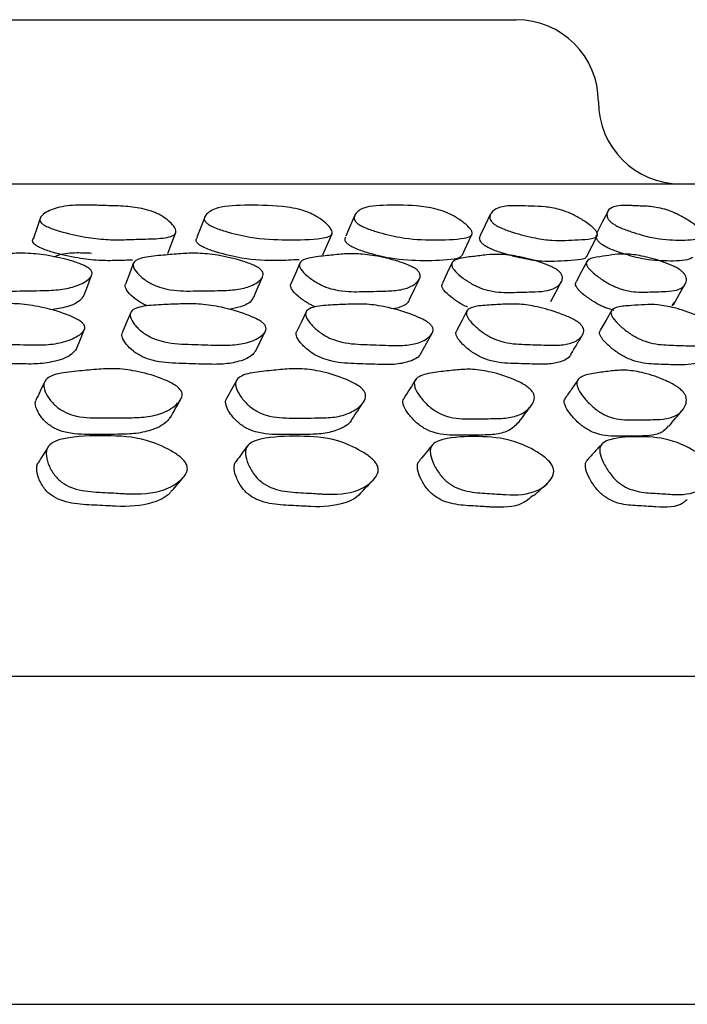
# Model space of a CAD drawing. Units: millimetres. Extents: x 9 to 541, y 53 to 593.
# Drawn here: x 524 to 532, y 280 to 292 of the extents above; entities that cross this region are included whole.
import ezdxf

# ---------------------------------------------------------------- set-up
doc = ezdxf.new("R2010")
doc.units = ezdxf.units.MM

msp = doc.modelspace()

# ---------------------------------------------------------------- linework, layer by layer
at = {"color": 7, "linetype": 'Continuous', "lineweight": 25}
for p, q in [((491.906, 291.525), (529.906, 291.525)), ((524.11, 289.12), (524.106, 289.109)), ((530.76, 288.633), (530.891, 288.888)), ((531.824, 288.079), (531.8, 288.036)), ((480.906, 283.525), (540.906, 283.525)), ((480.906, 279.525), (540.906, 279.525))]:
    msp.add_line(p, q, dxfattribs=at)
at = {"color": 7, "linetype": 'Continuous', "lineweight": 25, "flags": 128}
for points in [[(524.101, 289.094), (524.067, 288.992), (524.024, 288.864)], [(526.114, 289.131), (526.064, 289.003), (526.014, 288.874)], [(527.938, 289.142), (527.882, 289.013), (527.827, 288.885)], [(529.589, 289.15), (529.528, 289.021), (529.467, 288.893)], [(531.02, 289.185), (530.954, 289.057), (530.889, 288.929)], [(525.659, 288.677), (525.708, 288.804), (525.756, 288.932)], [(527.55, 288.661), (527.605, 288.788), (527.66, 288.916)], [(529.245, 288.65), (529.305, 288.778), (529.365, 288.906)], [(525.238, 288.552), (525.191, 288.426), (525.143, 288.3)], [(527.268, 288.558), (527.214, 288.432), (527.16, 288.306)], [(529.125, 288.565), (529.065, 288.439), (529.005, 288.312)], [(530.768, 288.583), (530.702, 288.457), (530.637, 288.331)], [(524.632, 288.15), (524.679, 288.274), (524.725, 288.399)], [(526.704, 288.136), (526.758, 288.261), (526.811, 288.385)], [(528.606, 288.116), (528.666, 288.24), (528.725, 288.364)], [(530.327, 288.089), (530.393, 288.213), (530.458, 288.337)], [(531.82, 288.05), (531.89, 288.174), (531.961, 288.297)], [(525.203, 287.949), (525.153, 287.828), (525.103, 287.707)], [(527.344, 287.964), (527.287, 287.843), (527.229, 287.721)], [(529.305, 287.977), (529.241, 287.855), (529.177, 287.734)], [(531.07, 287.984), (531, 287.862), (530.929, 287.741)], [(524.537, 287.495), (524.586, 287.613), (524.635, 287.731)], [(526.728, 287.48), (526.784, 287.597), (526.841, 287.715)]]:
    msp.add_lwpolyline(points, dxfattribs=at)
at = {"color": 7, "linetype": 'Continuous', "lineweight": 25}
for centre, start, end in [((529.906, 290.525), 0, 90), ((531.906, 290.525), 180, 270)]:
    msp.add_arc(centre, 1, start, end, dxfattribs=at)
for points, knots in [([(488.681, 289.525), (488.692, 289.525), (488.716, 289.525), (488.952, 289.525), (489.339, 289.525), (489.879, 289.525), (490.562, 289.525), (491.397, 289.525), (492.373, 289.525), (493.47, 289.525), (494.689, 289.525), (496.035, 289.525), (497.49, 289.525), (499.031, 289.525), (500.659, 289.525), (502.378, 289.525), (504.153, 289.525), (505.952, 289.525), (507.777, 289.525), (509.64, 289.525), (511.52, 289.525), (513.386, 289.525), (515.242, 289.525), (517.086, 289.525), (518.876, 289.525), (520.585, 289.525), (522.219, 289.525), (523.79, 289.525), (525.274, 289.525), (526.649, 289.525), (527.919, 289.525), (529.08, 289.525), (530.089, 289.525), (530.94, 289.525), (531.647, 289.525), (532.228, 289.525), (532.77, 289.525), (533.123, 289.525), (533.089, 289.525), (533.078, 289.525)], [0, 0, 0, 0, 0.02512, 0.052391, 0.079662, 0.106035, 0.132408, 0.159543, 0.186679, 0.21314, 0.239602, 0.266822, 0.294042, 0.320649, 0.347255, 0.374653, 0.402051, 0.42835, 0.454649, 0.481692, 0.508733, 0.535345, 0.561957, 0.589363, 0.616769, 0.643057, 0.669346, 0.696382, 0.723417, 0.749993, 0.776569, 0.80392, 0.83127, 0.856373, 0.881475, 0.90724, 0.933006, 0.977603, 1, 1, 1, 1]), ([(524.116, 289.049), (524.11, 289.058), (524.096, 289.078), (524.102, 289.116), (524.16, 289.176), (524.277, 289.227), (524.429, 289.258), (524.57, 289.267), (524.731, 289.265), (524.926, 289.258), (525.132, 289.254), (525.329, 289.231), (525.471, 289.189), (525.55, 289.153), (525.626, 289.109), (525.703, 289.046), (525.752, 288.984), (525.76, 288.941), (525.748, 288.908), (525.696, 288.879), (525.565, 288.855), (525.363, 288.852), (525.137, 288.843), (524.908, 288.841), (524.642, 288.873), (524.397, 288.927), (524.224, 288.984), (524.147, 289.022), (524.126, 289.04), (524.116, 289.049)], [0, 0, 0, 0, 0.011319, 0.024929, 0.056965, 0.127566, 0.167844, 0.205511, 0.247034, 0.295615, 0.35773, 0.411803, 0.438826, 0.453122, 0.46797, 0.499875, 0.531193, 0.545294, 0.559333, 0.58614, 0.619793, 0.688963, 0.752576, 0.810709, 0.872173, 0.943754, 0.977138, 0.989446, 1, 1, 1, 1]), ([(526.129, 289.049), (526.121, 289.058), (526.104, 289.078), (526.101, 289.116), (526.143, 289.176), (526.291, 289.258), (526.659, 289.266), (526.985, 289.262), (527.24, 289.22), (527.348, 289.187), (527.427, 289.151), (527.507, 289.107), (527.59, 289.044), (527.648, 288.981), (527.665, 288.939), (527.66, 288.906), (527.619, 288.877), (527.445, 288.843), (527.126, 288.84), (526.735, 288.851), (526.412, 288.927), (526.241, 288.984), (526.163, 289.022), (526.139, 289.04), (526.129, 289.049)], [0, 0, 0, 0, 0.011334, 0.024954, 0.057013, 0.127717, 0.246692, 0.378986, 0.411799, 0.438869, 0.45317, 0.468001, 0.499911, 0.531282, 0.545415, 0.559471, 0.586289, 0.619945, 0.752899, 0.872034, 0.943641, 0.977087, 0.989422, 1, 1, 1, 1]), ([(527.966, 289.044), (527.957, 289.054), (527.936, 289.074), (527.925, 289.112), (527.948, 289.173), (528.061, 289.256), (528.389, 289.266), (528.681, 289.264), (528.919, 289.222), (529.024, 289.189), (529.103, 289.154), (529.185, 289.109), (529.275, 289.047), (529.342, 288.984), (529.368, 288.941), (529.372, 288.908), (529.343, 288.879), (529.196, 288.844), (528.913, 288.838), (528.559, 288.848), (528.25, 288.924), (528.083, 288.98), (528.003, 289.018), (527.978, 289.036), (527.966, 289.044)], [0, 0, 0, 0, 0.01136, 0.025, 0.057061, 0.127701, 0.246699, 0.378942, 0.411723, 0.43881, 0.453132, 0.46799, 0.49992, 0.53128, 0.545406, 0.559457, 0.586274, 0.619935, 0.752883, 0.872046, 0.943642, 0.97706, 0.989402, 1, 1, 1, 1]), ([(529.632, 289.037), (529.622, 289.046), (529.599, 289.066), (529.58, 289.105), (529.585, 289.165), (529.64, 289.216), (529.732, 289.248), (529.828, 289.258), (529.949, 289.257), (530.095, 289.251), (530.245, 289.247), (530.397, 289.225), (530.524, 289.183), (530.602, 289.148), (530.685, 289.103), (530.781, 289.041), (530.855, 288.978), (530.889, 288.935), (530.901, 288.902), (530.883, 288.873), (530.806, 288.848), (530.664, 288.844), (530.508, 288.833), (530.343, 288.831), (530.128, 288.862), (529.914, 288.916), (529.751, 288.972), (529.671, 289.01), (529.644, 289.028), (529.632, 289.037)], [0, 0, 0, 0, 0.011311, 0.024916, 0.056945, 0.127564, 0.167875, 0.205586, 0.24703, 0.300017, 0.358778, 0.411777, 0.438824, 0.453128, 0.467982, 0.499881, 0.531198, 0.545308, 0.559362, 0.586192, 0.619836, 0.688956, 0.752544, 0.810684, 0.872178, 0.943777, 0.977148, 0.989451, 1, 1, 1, 1]), ([(531.08, 289.041), (531.068, 289.05), (531.043, 289.07), (531.015, 289.109), (531.004, 289.17), (531.051, 289.251), (531.193, 289.264), (531.314, 289.259), (531.366, 289.256), (531.464, 289.252), (531.573, 289.248), (531.706, 289.219), (531.8, 289.186), (531.877, 289.151), (531.96, 289.107), (532.059, 289.044), (532.141, 288.981), (532.183, 288.938), (532.203, 288.905), (532.197, 288.876), (532.107, 288.841), (531.899, 288.836), (531.628, 288.846), (531.356, 288.921), (531.201, 288.977), (531.121, 289.015), (531.093, 289.033), (531.08, 289.041)], [0, 0, 0, 0, 0.01133, 0.024953, 0.05702, 0.127715, 0.246681, 0.256713, 0.275395, 0.310929, 0.379004, 0.411798, 0.438854, 0.453153, 0.467993, 0.49991, 0.531277, 0.545408, 0.55947, 0.586307, 0.619977, 0.752882, 0.872036, 0.943672, 0.977105, 0.989431, 1, 1, 1, 1]), ([(524.03, 288.792), (524.024, 288.801), (524.01, 288.821), (524.012, 288.847), (524.025, 288.86), (524.031, 288.866)], [0, 0, 0, 0, 0.306385, 0.674887, 1, 1, 1, 1]), ([(526.029, 288.792), (526.022, 288.801), (526.005, 288.821), (526.002, 288.85), (526.013, 288.864), (526.019, 288.872)], [0, 0, 0, 0, 0.275428, 0.606511, 1, 1, 1, 1]), ([(527.855, 288.788), (527.845, 288.797), (527.825, 288.817), (527.815, 288.849), (527.823, 288.867), (527.828, 288.878)], [0, 0, 0, 0, 0.24397, 0.536967, 1, 1, 1, 1]), ([(529.51, 288.78), (529.499, 288.79), (529.477, 288.809), (529.459, 288.847), (529.454, 288.877), (529.468, 288.89), (529.47, 288.891)], [0, 0, 0, 0, 0.18392, 0.405193, 0.926214, 1, 1, 1, 1]), ([(530.948, 288.785), (530.937, 288.794), (530.912, 288.814), (530.885, 288.852), (530.873, 288.885), (530.884, 288.9), (530.887, 288.904)], [0, 0, 0, 0, 0.164351, 0.362006, 0.827327, 1, 1, 1, 1]), ([(525.229, 288.595), (525.164, 288.593), (525.032, 288.588), (524.817, 288.586), (524.552, 288.618), (524.308, 288.672), (524.137, 288.728), (524.061, 288.766), (524.04, 288.784), (524.03, 288.792)], [0, 0, 0, 0, 0.179609, 0.372407, 0.576228, 0.813547, 0.924212, 0.965011, 1, 1, 1, 1]), ([(527.26, 288.6), (527.175, 288.595), (526.965, 288.582), (526.63, 288.597), (526.311, 288.672), (526.141, 288.728), (526.063, 288.766), (526.04, 288.784), (526.029, 288.792)], [0, 0, 0, 0, 0.24861, 0.610943, 0.828665, 0.930342, 0.96784, 1, 1, 1, 1]), ([(529.237, 288.648), (529.233, 288.641), (529.218, 288.62), (529.07, 288.592), (528.798, 288.583), (528.443, 288.594), (528.137, 288.668), (527.971, 288.724), (527.891, 288.762), (527.866, 288.78), (527.855, 288.788)], [0, 0, 0, 0, 0.036938, 0.115292, 0.424803, 0.702221, 0.868854, 0.946617, 0.975337, 1, 1, 1, 1]), ([(530.756, 288.635), (530.754, 288.631), (530.748, 288.612), (530.672, 288.595), (530.536, 288.588), (530.379, 288.579), (530.216, 288.576), (530.002, 288.608), (529.79, 288.661), (529.628, 288.716), (529.549, 288.754), (529.522, 288.772), (529.51, 288.78)], [0, 0, 0, 0, 0.023068, 0.102496, 0.265697, 0.415838, 0.553119, 0.698304, 0.867311, 0.94607, 0.975102, 1, 1, 1, 1]), ([(532.054, 288.626), (532.041, 288.619), (531.977, 288.582), (531.759, 288.583), (531.493, 288.591), (531.223, 288.665), (531.068, 288.721), (530.989, 288.759), (530.961, 288.777), (530.948, 288.785)], [0, 0, 0, 0, 0.081388, 0.402689, 0.690745, 0.863881, 0.944674, 0.974459, 1, 1, 1, 1]), ([(524.719, 288.475), (524.725, 288.466), (524.738, 288.446), (524.734, 288.404), (524.674, 288.338), (524.537, 288.271), (524.33, 288.228), (524.068, 288.222), (523.781, 288.217), (523.519, 288.216), (523.335, 288.265), (523.256, 288.3), (523.179, 288.346), (523.103, 288.412), (523.055, 288.48), (523.048, 288.527), (523.062, 288.565), (523.118, 288.602), (523.254, 288.637), (523.462, 288.653), (523.694, 288.673), (523.925, 288.684), (524.194, 288.657), (524.437, 288.604), (524.609, 288.545), (524.677, 288.509), (524.705, 288.49), (524.714, 288.48), (524.719, 288.475)], [0, 0, 0, 0, 0.010689, 0.023231, 0.057175, 0.127879, 0.188653, 0.247181, 0.330847, 0.411723, 0.438734, 0.453178, 0.467979, 0.500057, 0.531555, 0.545703, 0.559734, 0.586553, 0.620041, 0.689169, 0.752786, 0.810848, 0.872126, 0.943557, 0.975231, 0.98865, 0.994561, 1, 1, 1, 1]), ([(524.731, 288.677), (524.67, 288.679), (524.529, 288.686), (524.369, 288.672), (524.294, 288.642), (524.272, 288.633)], [0, 0, 0, 0, 0.347182, 0.810827, 1, 1, 1, 1]), ([(526.797, 288.474), (526.804, 288.465), (526.82, 288.446), (526.825, 288.403), (526.781, 288.337), (526.667, 288.27), (526.482, 288.228), (526.24, 288.222), (525.973, 288.218), (525.728, 288.217), (525.547, 288.267), (525.467, 288.302), (525.388, 288.347), (525.305, 288.413), (525.248, 288.481), (525.233, 288.528), (525.239, 288.566), (525.284, 288.603), (525.405, 288.638), (525.597, 288.653), (525.809, 288.674), (526.022, 288.684), (526.277, 288.657), (526.512, 288.604), (526.682, 288.545), (526.752, 288.509), (526.781, 288.489), (526.792, 288.479), (526.797, 288.474)], [0, 0, 0, 0, 0.010709, 0.023261, 0.057197, 0.127869, 0.188636, 0.247178, 0.330843, 0.411724, 0.438735, 0.453179, 0.467981, 0.500058, 0.531561, 0.545717, 0.55975, 0.586564, 0.620032, 0.689143, 0.752792, 0.810873, 0.872134, 0.943525, 0.975198, 0.988631, 0.994551, 1, 1, 1, 1]), ([(528.701, 288.471), (528.71, 288.461), (528.728, 288.442), (528.741, 288.399), (528.715, 288.333), (528.625, 288.265), (528.465, 288.222), (528.246, 288.215), (528.003, 288.21), (527.78, 288.208), (527.604, 288.257), (527.524, 288.292), (527.442, 288.338), (527.353, 288.404), (527.287, 288.471), (527.263, 288.519), (527.262, 288.557), (527.296, 288.594), (527.399, 288.63), (527.571, 288.646), (527.76, 288.667), (527.952, 288.678), (528.19, 288.651), (528.415, 288.599), (528.582, 288.54), (528.653, 288.505), (528.684, 288.485), (528.696, 288.475), (528.701, 288.471)], [0, 0, 0, 0, 0.010683, 0.023222, 0.057173, 0.127887, 0.188657, 0.247178, 0.33085, 0.41171, 0.438711, 0.453152, 0.467959, 0.500041, 0.531538, 0.545685, 0.559723, 0.586558, 0.620061, 0.689182, 0.75277, 0.810821, 0.87212, 0.943579, 0.975248, 0.98866, 0.994566, 1, 1, 1, 1]), ([(530.42, 288.463), (530.43, 288.454), (530.451, 288.434), (530.472, 288.391), (530.464, 288.325), (530.398, 288.257), (530.265, 288.213), (530.07, 288.206), (529.854, 288.201), (529.654, 288.199), (529.485, 288.248), (529.406, 288.283), (529.323, 288.328), (529.228, 288.394), (529.155, 288.462), (529.123, 288.51), (529.114, 288.548), (529.136, 288.585), (529.222, 288.621), (529.373, 288.637), (529.538, 288.659), (529.707, 288.67), (529.925, 288.644), (530.137, 288.591), (530.299, 288.533), (530.37, 288.497), (530.402, 288.477), (530.414, 288.468), (530.42, 288.463)], [0, 0, 0, 0, 0.010686, 0.023227, 0.057175, 0.127892, 0.188666, 0.247186, 0.330849, 0.411718, 0.438723, 0.453165, 0.467969, 0.500053, 0.531554, 0.545703, 0.559738, 0.586564, 0.620062, 0.689186, 0.752785, 0.810838, 0.872124, 0.943569, 0.975241, 0.988656, 0.994564, 1, 1, 1, 1]), ([(531.912, 288.467), (531.923, 288.458), (531.946, 288.438), (531.975, 288.396), (531.985, 288.329), (531.946, 288.261), (531.841, 288.218), (531.673, 288.21), (531.485, 288.205), (531.31, 288.203), (531.151, 288.251), (531.073, 288.286), (530.989, 288.332), (530.891, 288.398), (530.811, 288.466), (530.772, 288.514), (530.754, 288.552), (530.765, 288.589), (530.831, 288.625), (530.959, 288.641), (531.098, 288.663), (531.242, 288.674), (531.438, 288.648), (531.635, 288.596), (531.789, 288.537), (531.86, 288.502), (531.893, 288.482), (531.906, 288.472), (531.912, 288.467)], [0, 0, 0, 0, 0.010695, 0.023238, 0.057173, 0.127889, 0.188674, 0.247195, 0.330851, 0.41174, 0.438746, 0.453186, 0.467983, 0.500058, 0.53157, 0.545729, 0.559768, 0.586588, 0.620066, 0.689171, 0.752797, 0.810869, 0.872135, 0.943544, 0.97522, 0.988645, 0.994558, 1, 1, 1, 1]), ([(525.412, 288.036), (525.398, 288.042), (525.363, 288.057), (525.291, 288.099), (525.208, 288.164), (525.153, 288.23), (525.137, 288.276), (525.142, 288.292), (525.144, 288.3)], [0, 0, 0, 0, 0.088422, 0.218144, 0.498924, 0.774819, 0.898982, 1, 1, 1, 1]), ([(527.458, 288.025), (527.443, 288.031), (527.407, 288.046), (527.331, 288.089), (527.243, 288.154), (527.177, 288.221), (527.156, 288.268), (527.151, 288.293), (527.16, 288.302), (527.163, 288.305)], [0, 0, 0, 0, 0.088607, 0.208608, 0.468304, 0.723371, 0.838118, 0.952164, 1, 1, 1, 1]), ([(529.313, 288.022), (529.303, 288.026), (529.272, 288.039), (529.199, 288.08), (529.106, 288.145), (529.033, 288.212), (529.003, 288.259), (528.993, 288.29), (529.004, 288.303), (529.009, 288.31)], [0, 0, 0, 0, 0.058546, 0.172768, 0.419999, 0.662847, 0.772095, 0.880648, 1, 1, 1, 1]), ([(531.099, 287.98), (531.066, 287.99), (531.014, 288.004), (530.937, 288.039), (530.855, 288.083), (530.757, 288.149), (530.678, 288.215), (530.64, 288.263), (530.622, 288.301), (530.631, 288.319), (530.637, 288.331)], [0, 0, 0, 0, 0.154906, 0.237524, 0.322035, 0.505005, 0.684829, 0.765761, 0.846132, 1, 1, 1, 1]), ([(524.627, 288.152), (524.618, 288.138), (524.58, 288.082), (524.445, 288.022), (524.3, 287.998), (524.233, 287.987)], [0, 0, 0, 0, 0.149896, 0.6094055, 1, 1, 1, 1]), ([(526.699, 288.138), (526.695, 288.129), (526.671, 288.078), (526.569, 288.025), (526.45, 288.003), (526.401, 287.994)], [0, 0, 0, 0, 0.116365, 0.637269, 1, 1, 1, 1]), ([(524.639, 287.807), (524.643, 287.797), (524.653, 287.775), (524.641, 287.73), (524.564, 287.661), (524.408, 287.594), (524.182, 287.557), (523.907, 287.563), (523.605, 287.571), (523.332, 287.582), (523.149, 287.644), (523.074, 287.686), (523.003, 287.738), (522.937, 287.813), (522.9, 287.887), (522.902, 287.938), (522.924, 287.978), (522.989, 288.014), (523.138, 288.046), (523.357, 288.054), (523.603, 288.066), (523.848, 288.066), (524.125, 288.025), (524.37, 287.958), (524.537, 287.887), (524.61, 287.842), (524.63, 287.818), (524.639, 287.807)], [0, 0, 0, 0, 0.010788, 0.023403, 0.057397, 0.128008, 0.18865, 0.247087, 0.330615, 0.411349, 0.438367, 0.452855, 0.467757, 0.500049, 0.531742, 0.545969, 0.560069, 0.586936, 0.620385, 0.689298, 0.752739, 0.810696, 0.871943, 0.943389, 0.975122, 0.988614, 1, 1, 1, 1]), ([(526.84, 287.804), (526.846, 287.794), (526.859, 287.772), (526.855, 287.727), (526.794, 287.658), (526.659, 287.59), (526.454, 287.554), (526.196, 287.559), (525.913, 287.568), (525.655, 287.579), (525.474, 287.641), (525.398, 287.682), (525.323, 287.735), (525.249, 287.81), (525.204, 287.884), (525.197, 287.935), (525.212, 287.975), (525.266, 288.011), (525.4, 288.043), (525.605, 288.051), (525.833, 288.063), (526.061, 288.063), (526.326, 288.023), (526.566, 287.955), (526.733, 287.884), (526.808, 287.839), (526.83, 287.815), (526.84, 287.804)], [0, 0, 0, 0, 0.010793, 0.023411, 0.057402, 0.128009, 0.18865, 0.24709, 0.330612, 0.411345, 0.438365, 0.452854, 0.467757, 0.500051, 0.531747, 0.545977, 0.560078, 0.586944, 0.62039, 0.689297, 0.752738, 0.810697, 0.871944, 0.943384, 0.975116, 0.98861, 1, 1, 1, 1]), ([(528.868, 287.8), (528.876, 287.79), (528.891, 287.768), (528.895, 287.722), (528.851, 287.654), (528.738, 287.586), (528.556, 287.55), (528.318, 287.556), (528.056, 287.565), (527.816, 287.577), (527.64, 287.639), (527.562, 287.681), (527.485, 287.733), (527.405, 287.808), (527.35, 287.882), (527.336, 287.933), (527.343, 287.973), (527.387, 288.009), (527.506, 288.041), (527.693, 288.049), (527.901, 288.06), (528.111, 288.06), (528.361, 288.019), (528.592, 287.951), (528.757, 287.88), (528.833, 287.835), (528.857, 287.811), (528.868, 287.8)], [0, 0, 0, 0, 0.010805, 0.023433, 0.05743, 0.128001, 0.18863, 0.247092, 0.330597, 0.411285, 0.438316, 0.45282, 0.467746, 0.500058, 0.531735, 0.545947, 0.560039, 0.5869, 0.620364, 0.6893, 0.752727, 0.810675, 0.871943, 0.943394, 0.975113, 0.988604, 1, 1, 1, 1]), ([(528.603, 288.117), (528.602, 288.114), (528.591, 288.068), (528.523, 288.026), (528.434, 288.005), (528.406, 287.999)], [0, 0, 0, 0, 0.055729, 0.698147, 1, 1, 1, 1]), ([(530.696, 287.805), (530.704, 287.795), (530.723, 287.773), (530.735, 287.727), (530.708, 287.659), (530.62, 287.591), (530.463, 287.554), (530.249, 287.559), (530.012, 287.567), (529.795, 287.576), (529.625, 287.637), (529.548, 287.678), (529.469, 287.731), (529.383, 287.805), (529.32, 287.879), (529.297, 287.93), (529.296, 287.97), (529.329, 288.007), (529.43, 288.039), (529.597, 288.047), (529.781, 288.06), (529.968, 288.061), (530.2, 288.021), (530.419, 287.955), (530.581, 287.885), (530.65, 287.844), (530.68, 287.821), (530.691, 287.81), (530.696, 287.805)], [0, 0, 0, 0, 0.010763, 0.023364, 0.057377, 0.128025, 0.188632, 0.247035, 0.330755, 0.411519, 0.438483, 0.452927, 0.467755, 0.499996, 0.53172, 0.54597, 0.560089, 0.586968, 0.620417, 0.6893, 0.75271, 0.810642, 0.871882, 0.943367, 0.975113, 0.988589, 0.994528, 1, 1, 1, 1]), ([(532.32, 287.798), (532.329, 287.788), (532.349, 287.766), (532.369, 287.72), (532.361, 287.651), (532.297, 287.583), (532.166, 287.546), (531.977, 287.551), (531.768, 287.558), (531.574, 287.568), (531.412, 287.629), (531.335, 287.67), (531.255, 287.723), (531.165, 287.797), (531.095, 287.872), (531.064, 287.923), (531.055, 287.963), (531.077, 288), (531.159, 288.032), (531.305, 288.04), (531.464, 288.053), (531.628, 288.055), (531.84, 288.015), (532.047, 287.948), (532.202, 287.878), (532.279, 287.832), (532.307, 287.808), (532.32, 287.798)], [0, 0, 0, 0, 0.010777, 0.023387, 0.057392, 0.128014, 0.188623, 0.247024, 0.330725, 0.411494, 0.438451, 0.452895, 0.467741, 0.499995, 0.531714, 0.545958, 0.560082, 0.586973, 0.620443, 0.689311, 0.752704, 0.810657, 0.871933, 0.943425, 0.975152, 0.98863, 1, 1, 1, 1]), ([(524.533, 287.497), (524.519, 287.481), (524.466, 287.419), (524.307, 287.362), (524.085, 287.325), (523.811, 287.331), (523.513, 287.339), (523.242, 287.349), (523.061, 287.41), (522.986, 287.45), (522.917, 287.502), (522.852, 287.574), (522.815, 287.646), (522.819, 287.682), (522.821, 287.692)], [0, 0, 0, 0, 0.051841, 0.189383, 0.307806, 0.422003, 0.585227, 0.742909, 0.795426, 0.823444, 0.852168, 0.914276, 0.975286, 1, 1, 1, 1]), ([(526.722, 287.482), (526.714, 287.47), (526.677, 287.413), (526.541, 287.359), (526.341, 287.321), (526.084, 287.327), (525.804, 287.335), (525.548, 287.346), (525.369, 287.406), (525.293, 287.447), (525.22, 287.498), (525.147, 287.571), (525.104, 287.643), (525.097, 287.688), (525.103, 287.702), (525.105, 287.706)], [0, 0, 0, 0, 0.038887, 0.176126, 0.294299, 0.408261, 0.57113, 0.728478, 0.780886, 0.808846, 0.837511, 0.899486, 0.96037, 0.987794, 1, 1, 1, 1]), ([(528.744, 287.464), (528.74, 287.456), (528.717, 287.405), (528.605, 287.355), (528.428, 287.318), (528.191, 287.324), (527.931, 287.333), (527.694, 287.344), (527.519, 287.405), (527.443, 287.445), (527.367, 287.497), (527.288, 287.569), (527.234, 287.643), (527.223, 287.691), (527.221, 287.714), (527.229, 287.721), (527.23, 287.721)], [0, 0, 0, 0, 0.023505, 0.160632, 0.278746, 0.392716, 0.555503, 0.712714, 0.765125, 0.793103, 0.821801, 0.88379, 0.944618, 0.972, 0.999245, 1, 1, 1, 1]), ([(528.748, 287.462), (528.77, 287.501), (528.812, 287.579), (528.855, 287.657), (528.876, 287.696)], [0, 0, 0, 0, 0.5, 1, 1, 1, 1]), ([(530.572, 287.449), (530.571, 287.448), (530.56, 287.405), (530.472, 287.36), (530.321, 287.322), (530.107, 287.328), (529.873, 287.334), (529.658, 287.344), (529.49, 287.403), (529.414, 287.443), (529.336, 287.494), (529.252, 287.567), (529.19, 287.64), (529.17, 287.689), (529.166, 287.717), (529.177, 287.727), (529.181, 287.731)], [0, 0, 0, 0, 0.002639, 0.14049, 0.259055, 0.373389, 0.537285, 0.695319, 0.747833, 0.775818, 0.80445, 0.866562, 0.927734, 0.955303, 0.982713, 1, 1, 1, 1]), ([(530.572, 287.449), (530.596, 287.488), (530.643, 287.566), (530.69, 287.644), (530.714, 287.683)], [0, 0, 0, 0, 0.500004, 1, 1, 1, 1]), ([(532.192, 287.425), (532.174, 287.399), (532.137, 287.346), (532.01, 287.315), (531.824, 287.319), (531.616, 287.326), (531.424, 287.335), (531.264, 287.395), (531.189, 287.435), (531.11, 287.486), (531.021, 287.559), (530.953, 287.632), (530.924, 287.682), (530.915, 287.716), (530.927, 287.73), (530.933, 287.739)], [0, 0, 0, 0, 0.115151, 0.234599, 0.349782, 0.514858, 0.674077, 0.726966, 0.755156, 0.784032, 0.846626, 0.908236, 0.935998, 0.963622, 1, 1, 1, 1]), ([(525.821, 287.001), (525.827, 286.989), (525.838, 286.963), (525.829, 286.907), (525.761, 286.821), (525.616, 286.731), (525.4, 286.677), (525.135, 286.672), (524.845, 286.67), (524.581, 286.672), (524.402, 286.74), (524.327, 286.788), (524.256, 286.849), (524.188, 286.937), (524.149, 287.025), (524.147, 287.086), (524.165, 287.135), (524.224, 287.181), (524.365, 287.225), (524.575, 287.243), (524.81, 287.267), (525.045, 287.277), (525.313, 287.239), (525.553, 287.169), (525.718, 287.092), (525.792, 287.041), (525.812, 287.013), (525.821, 287.001)], [0, 0, 0, 0, 0.010926, 0.023652, 0.05775, 0.128431, 0.188986, 0.247249, 0.330527, 0.410987, 0.437996, 0.452535, 0.467536, 0.500157, 0.532208, 0.546569, 0.560775, 0.587714, 0.621138, 0.689828, 0.753059, 0.810827, 0.87188, 0.943147, 0.974908, 0.988486, 1, 1, 1, 1]), ([(528.051, 286.998), (528.057, 286.986), (528.071, 286.961), (528.07, 286.905), (528.018, 286.818), (527.893, 286.729), (527.699, 286.675), (527.453, 286.67), (527.183, 286.669), (526.936, 286.672), (526.761, 286.74), (526.686, 286.788), (526.613, 286.849), (526.539, 286.937), (526.492, 287.025), (526.482, 287.086), (526.493, 287.135), (526.543, 287.181), (526.668, 287.225), (526.862, 287.242), (527.078, 287.266), (527.295, 287.276), (527.55, 287.238), (527.781, 287.167), (527.944, 287.09), (528.019, 287.038), (528.041, 287.011), (528.051, 286.998)], [0, 0, 0, 0, 0.010932, 0.023661, 0.057758, 0.128428, 0.188979, 0.247246, 0.330517, 0.410976, 0.437989, 0.452532, 0.467537, 0.500162, 0.532214, 0.546575, 0.560779, 0.58771, 0.621132, 0.689822, 0.753052, 0.81082, 0.871873, 0.943139, 0.974901, 0.988482, 1, 1, 1, 1]), ([(530.099, 286.995), (530.107, 286.983), (530.123, 286.957), (530.13, 286.901), (530.095, 286.814), (529.994, 286.723), (529.826, 286.668), (529.603, 286.662), (529.357, 286.659), (529.131, 286.66), (528.963, 286.728), (528.888, 286.776), (528.813, 286.837), (528.734, 286.925), (528.678, 287.013), (528.661, 287.075), (528.665, 287.123), (528.703, 287.17), (528.811, 287.215), (528.985, 287.234), (529.178, 287.259), (529.373, 287.27), (529.61, 287.233), (529.831, 287.164), (529.989, 287.087), (530.064, 287.035), (530.088, 287.008), (530.099, 286.995)], [0, 0, 0, 0, 0.010958, 0.023708, 0.057814, 0.128438, 0.188966, 0.247253, 0.330558, 0.410996, 0.437996, 0.452534, 0.467537, 0.500164, 0.532223, 0.54659, 0.560798, 0.587731, 0.621144, 0.689828, 0.75309, 0.810878, 0.871898, 0.943101, 0.97486, 0.988456, 1, 1, 1, 1]), ([(531.943, 286.984), (531.951, 286.972), (531.97, 286.946), (531.984, 286.89), (531.966, 286.802), (531.889, 286.711), (531.745, 286.655), (531.547, 286.65), (531.327, 286.646), (531.124, 286.648), (530.964, 286.716), (530.89, 286.764), (530.815, 286.825), (530.732, 286.913), (530.669, 287.001), (530.645, 287.063), (530.641, 287.112), (530.669, 287.159), (530.759, 287.204), (530.912, 287.223), (531.081, 287.248), (531.254, 287.259), (531.471, 287.222), (531.678, 287.153), (531.831, 287.075), (531.906, 287.024), (531.931, 286.996), (531.943, 286.984)], [0, 0, 0, 0, 0.01097, 0.02373, 0.057842, 0.128438, 0.188947, 0.247242, 0.330563, 0.410984, 0.437976, 0.452513, 0.467522, 0.500155, 0.532214, 0.546579, 0.560788, 0.587724, 0.621141, 0.689824, 0.75309, 0.81088, 0.871896, 0.943086, 0.974844, 0.988446, 1, 1, 1, 1]), ([(524.156, 287.108), (524.139, 287.072), (524.104, 286.998), (524.069, 286.924), (524.052, 286.888)], [0, 0, 0, 0, 0.500001, 1, 1, 1, 1]), ([(526.497, 287.129), (526.477, 287.093), (526.436, 287.019), (526.395, 286.945), (526.375, 286.908)], [0, 0, 0, 0, 0.500001, 1, 1, 1, 1]), ([(528.679, 287.138), (528.656, 287.101), (528.61, 287.028), (528.563, 286.954), (528.54, 286.917)], [0, 0, 0, 0, 0.500001, 1, 1, 1, 1]), ([(530.665, 287.146), (530.639, 287.109), (530.588, 287.035), (530.536, 286.961), (530.51, 286.924)], [0, 0, 0, 0, 0.500001, 1, 1, 1, 1]), ([(531.758, 286.577), (531.741, 286.554), (531.7, 286.496), (531.571, 286.456), (531.377, 286.449), (531.158, 286.447), (530.957, 286.448), (530.8, 286.513), (530.728, 286.559), (530.655, 286.617), (530.574, 286.702), (530.514, 286.787), (530.491, 286.847), (530.488, 286.89), (530.503, 286.91), (530.513, 286.923)], [0, 0, 0, 0, 0.083208, 0.206058, 0.324651, 0.494177, 0.657721, 0.712169, 0.74121, 0.770992, 0.835405, 0.898693, 0.927203, 0.955588, 1, 1, 1, 1]), ([(525.686, 286.68), (525.678, 286.667), (525.635, 286.599), (525.491, 286.529), (525.281, 286.475), (525.018, 286.471), (524.73, 286.469), (524.469, 286.471), (524.292, 286.536), (524.218, 286.582), (524.149, 286.64), (524.082, 286.725), (524.046, 286.809), (524.042, 286.863), (524.051, 286.881), (524.054, 286.887)], [0, 0, 0, 0, 0.033606, 0.171253, 0.289815, 0.404109, 0.56749, 0.725258, 0.777792, 0.805805, 0.834514, 0.896626, 0.957665, 0.985163, 1, 1, 1, 1]), ([(525.692, 286.677), (525.711, 286.712), (525.75, 286.781), (525.79, 286.85), (525.809, 286.885)], [0, 0, 0, 0, 0.499999, 1, 1, 1, 1]), ([(527.902, 286.657), (527.899, 286.651), (527.87, 286.591), (527.749, 286.528), (527.561, 286.473), (527.316, 286.47), (527.048, 286.468), (526.804, 286.471), (526.632, 286.536), (526.558, 286.582), (526.487, 286.641), (526.415, 286.725), (526.368, 286.81), (526.362, 286.868), (526.365, 286.897), (526.375, 286.906), (526.376, 286.907)], [0, 0, 0, 0, 0.015725, 0.153526, 0.272231, 0.386679, 0.550255, 0.708217, 0.760822, 0.788875, 0.817626, 0.879821, 0.940937, 0.96847, 0.995877, 1, 1, 1, 1]), ([(527.906, 286.656), (527.928, 286.69), (527.973, 286.759), (528.019, 286.827), (528.041, 286.861)], [0, 0, 0, 0, 0.499997, 1, 1, 1, 1]), ([(529.94, 286.627), (529.905, 286.589), (529.837, 286.516), (529.668, 286.467), (529.448, 286.461), (529.204, 286.459), (528.981, 286.46), (528.815, 286.525), (528.742, 286.57), (528.669, 286.629), (528.592, 286.713), (528.538, 286.799), (528.523, 286.857), (528.524, 286.893), (528.538, 286.908), (528.545, 286.914)], [0, 0, 0, 0, 0.129207, 0.248665, 0.363931, 0.52869, 0.687696, 0.740641, 0.768876, 0.797821, 0.860435, 0.921967, 0.94969, 0.977283, 1, 1, 1, 1]), ([(529.942, 286.626), (529.968, 286.66), (530.018, 286.728), (530.069, 286.795), (530.094, 286.829)], [0, 0, 0, 0, 0.499995, 1, 1, 1, 1]), ([(531.768, 286.573), (531.794, 286.604), (531.846, 286.667), (531.898, 286.73), (531.925, 286.761)], [0, 0, 0, 0, 0.5003, 1, 1, 1, 1]), ([(525.891, 286.093), (525.894, 286.079), (525.901, 286.048), (525.882, 285.983), (525.796, 285.886), (525.571, 285.754), (525.317, 285.739), (525.151, 285.747), (525.138, 285.748), (525.096, 285.751), (525.014, 285.756), (524.848, 285.764), (524.664, 285.772), (524.482, 285.82), (524.378, 285.875), (524.311, 285.934), (524.25, 286.009), (524.197, 286.113), (524.173, 286.216), (524.182, 286.286), (524.21, 286.34), (524.279, 286.39), (524.509, 286.45), (524.886, 286.461), (525.33, 286.439), (525.649, 286.305), (525.803, 286.206), (525.868, 286.141), (525.884, 286.108), (525.891, 286.093)], [0, 0, 0, 0, 0.011209, 0.024118, 0.058241, 0.128682, 0.246501, 0.24653, 0.250068, 0.256374, 0.277292, 0.31015, 0.377728, 0.410524, 0.437612, 0.452246, 0.467346, 0.500348, 0.532863, 0.547422, 0.561723, 0.588599, 0.621824, 0.753296, 0.871207, 0.942288, 0.974314, 0.988169, 1, 1, 1, 1]), ([(528.214, 286.088), (528.218, 286.074), (528.227, 286.043), (528.215, 285.979), (528.142, 285.881), (527.943, 285.75), (527.708, 285.735), (527.554, 285.743), (527.541, 285.744), (527.502, 285.746), (527.425, 285.752), (527.27, 285.76), (527.098, 285.768), (526.924, 285.816), (526.823, 285.871), (526.755, 285.93), (526.692, 286.004), (526.634, 286.109), (526.603, 286.211), (526.606, 286.281), (526.627, 286.336), (526.687, 286.385), (526.896, 286.444), (527.246, 286.455), (527.662, 286.433), (527.97, 286.3), (528.123, 286.2), (528.189, 286.136), (528.206, 286.103), (528.214, 286.088)], [0, 0, 0, 0, 0.011177, 0.024067, 0.058211, 0.128696, 0.246494, 0.246522, 0.250028, 0.256321, 0.277272, 0.310129, 0.377725, 0.410532, 0.437619, 0.452251, 0.467345, 0.500348, 0.532868, 0.547427, 0.561726, 0.588597, 0.621822, 0.7533, 0.871192, 0.942319, 0.97436, 0.9882, 1, 1, 1, 1]), ([(530.348, 286.082), (530.354, 286.068), (530.364, 286.037), (530.359, 285.972), (530.301, 285.875), (530.13, 285.744), (529.911, 285.728), (529.761, 285.738), (529.725, 285.74), (529.654, 285.745), (529.512, 285.754), (529.353, 285.763), (529.189, 285.811), (529.091, 285.866), (529.024, 285.925), (528.96, 285.999), (528.898, 286.104), (528.86, 286.207), (528.855, 286.277), (528.869, 286.331), (528.919, 286.381), (529.106, 286.44), (529.427, 286.45), (529.81, 286.427), (530.106, 286.294), (530.254, 286.194), (530.321, 286.13), (530.34, 286.097), (530.348, 286.082)], [0, 0, 0, 0, 0.011164, 0.024046, 0.058187, 0.128706, 0.246544, 0.250346, 0.256736, 0.27728, 0.310118, 0.377695, 0.410512, 0.437618, 0.45226, 0.467354, 0.500358, 0.532889, 0.547458, 0.56176, 0.588632, 0.621847, 0.753288, 0.871191, 0.942352, 0.974386, 0.988215, 1, 1, 1, 1]), ([(532.277, 286.089), (532.283, 286.075), (532.296, 286.045), (532.297, 285.98), (532.256, 285.882), (532.116, 285.749), (531.896, 285.73), (531.702, 285.747), (531.563, 285.755), (531.42, 285.762), (531.269, 285.808), (531.176, 285.862), (531.11, 285.921), (531.045, 285.995), (530.978, 286.099), (530.932, 286.202), (530.92, 286.273), (530.927, 286.328), (530.966, 286.378), (531.126, 286.439), (531.414, 286.449), (531.758, 286.427), (532.036, 286.298), (532.18, 286.201), (532.247, 286.137), (532.267, 286.104), (532.277, 286.089)], [0, 0, 0, 0, 0.011084, 0.023911, 0.05805, 0.128789, 0.246658, 0.277345, 0.310142, 0.377768, 0.410646, 0.437756, 0.452387, 0.467429, 0.5004, 0.53294, 0.547546, 0.561882, 0.58876, 0.621961, 0.753367, 0.871244, 0.942486, 0.974519, 0.988298, 1, 1, 1, 1]), ([(526.632, 286.333), (526.608, 286.301), (526.562, 286.238), (526.515, 286.175), (526.492, 286.144)], [0, 0, 0, 0, 0.500003, 1, 1, 1, 1]), ([(528.889, 286.348), (528.863, 286.317), (528.81, 286.254), (528.757, 286.19), (528.73, 286.159)], [0, 0, 0, 0, 0.500004, 1, 1, 1, 1]), ([(530.96, 286.364), (530.931, 286.333), (530.872, 286.27), (530.813, 286.206), (530.784, 286.175)], [0, 0, 0, 0, 0.500003, 1, 1, 1, 1]), ([(524.198, 286.314), (524.178, 286.283), (524.139, 286.22), (524.099, 286.157), (524.079, 286.126)], [0, 0, 0, 0, 0.500003, 1, 1, 1, 1]), ([(525.708, 285.787), (525.7, 285.777), (525.645, 285.706), (525.426, 285.605), (525.182, 285.587), (525.018, 285.595), (525.005, 285.596), (524.963, 285.598), (524.882, 285.603), (524.718, 285.611), (524.537, 285.618), (524.357, 285.663), (524.255, 285.715), (524.188, 285.771), (524.129, 285.841), (524.078, 285.94), (524.057, 286.037), (524.064, 286.098), (524.077, 286.118), (524.081, 286.125)], [0, 0, 0, 0, 0.024756, 0.163244, 0.396951, 0.397008, 0.404028, 0.416541, 0.458045, 0.523246, 0.657295, 0.722084, 0.775003, 0.803183, 0.831986, 0.894521, 0.956243, 0.98413, 1, 1, 1, 1]), ([(528.007, 285.756), (528.006, 285.755), (527.965, 285.694), (527.774, 285.604), (527.551, 285.583), (527.398, 285.591), (527.386, 285.592), (527.347, 285.594), (527.271, 285.599), (527.117, 285.607), (526.947, 285.614), (526.776, 285.659), (526.677, 285.71), (526.61, 285.766), (526.549, 285.836), (526.494, 285.935), (526.464, 286.033), (526.47, 286.098), (526.479, 286.13), (526.492, 286.141), (526.494, 286.143)], [0, 0, 0, 0, 0.003393, 0.142523, 0.377109, 0.377166, 0.384149, 0.396686, 0.438421, 0.503876, 0.638493, 0.703558, 0.756685, 0.784971, 0.813874, 0.87665, 0.938619, 0.966615, 0.994392, 1, 1, 1, 1]), ([(530.112, 285.727), (530.07, 285.691), (529.944, 285.583), (529.733, 285.577), (529.585, 285.586), (529.549, 285.588), (529.479, 285.593), (529.338, 285.601), (529.181, 285.609), (529.02, 285.654), (528.925, 285.706), (528.859, 285.762), (528.797, 285.832), (528.737, 285.931), (528.701, 286.029), (528.699, 286.095), (528.708, 286.134), (528.726, 286.149), (528.735, 286.156)], [0, 0, 0, 0, 0.117469, 0.35421, 0.361851, 0.374694, 0.41598, 0.481975, 0.617741, 0.683399, 0.737029, 0.765582, 0.794739, 0.858067, 0.920597, 0.948858, 0.976885, 1, 1, 1, 1]), ([(531.986, 285.678), (531.971, 285.663), (531.885, 285.579), (531.698, 285.58), (531.509, 285.594), (531.371, 285.602), (531.229, 285.609), (531.081, 285.652), (530.99, 285.703), (530.925, 285.758), (530.863, 285.828), (530.799, 285.927), (530.756, 286.025), (530.746, 286.091), (530.752, 286.14), (530.773, 286.161), (530.786, 286.173)], [0, 0, 0, 0, 0.052882, 0.301115, 0.365769, 0.434873, 0.577316, 0.646298, 0.702558, 0.732487, 0.762963, 0.829293, 0.894852, 0.924543, 0.95398, 1, 1, 1, 1]), ([(525.713, 285.785), (525.735, 285.811), (525.779, 285.864), (525.823, 285.918), (525.845, 285.944)], [0, 0, 0, 0, 0.499994, 1, 1, 1, 1]), ([(528.008, 285.756), (528.033, 285.782), (528.084, 285.834), (528.134, 285.886), (528.16, 285.912)], [0, 0, 0, 0, 0.500095, 1, 1, 1, 1]), ([(530.117, 285.724), (530.145, 285.749), (530.201, 285.799), (530.257, 285.849), (530.285, 285.874)], [0, 0, 0, 0, 0.499964, 1, 1, 1, 1])]:
    msp.add_open_spline(points, degree=3, knots=knots, dxfattribs=at)

doc.saveas('drawing.dxf')
